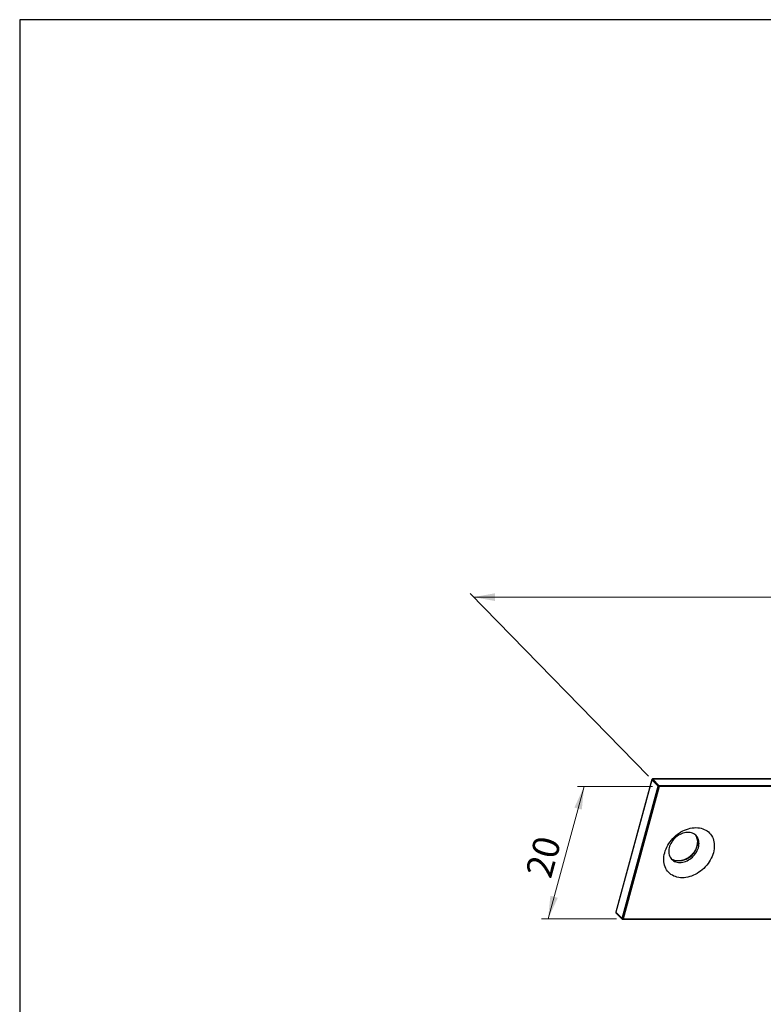
# Model space of a CAD drawing. Units: millimetres. Extents: x 43 to 2073, y 50 to 1352.
# Drawn here: x 43 to 534, y 701 to 1352 of the extents above; entities that cross this region are included whole.
import ezdxf

# ---------------------------------------------------------------- set-up
doc = ezdxf.new("R2010")
doc.units = ezdxf.units.MM
doc.header["$LTSCALE"] = 5
doc.linetypes.add('SLD-Solid', pattern=[0])
doc.layers.add('DIM', color=5, linetype='SLD-Solid')
doc.styles.add('SLDTEXTSTYLE1', font='TXT', dxfattribs={"width": 0.75})
doc.dimstyles.new('SLDDIMSTYLE0', dxfattribs={"dimtxt": 17.5, "dimasz": 16.51, "dimexe": 0, "dimexo": 0.0625, "dimgap": 4.375, "dimtad": 1, "dimdec": 0, "dimlfac": 0.2, "dimrnd": 1e-09, "dimzin": 12, "dimdsep": 46, "dimtxsty": 'SLDTEXTSTYLE1', "dimsah": 1, "dimcen": 0.09, "dimadec": 0, "dimazin": 3, "dimtfac": 1, "dimtofl": 0, "dimtmove": 0, "dimatfit": 3, "dimfxl": 0, "dimfrac": 2, "dimtolj": 1, "dimtzin": 12, "dimarcsym": 0})
doc.dimstyles.new('SLDDIMSTYLE1', dxfattribs={"dimtxt": 17.5, "dimasz": 16.51, "dimexe": 0, "dimexo": 0.0625, "dimgap": 4.375, "dimtad": 1, "dimdec": 0, "dimlfac": 0.2, "dimrnd": 1e-09, "dimzin": 12, "dimdsep": 46, "dimtxsty": 'SLDTEXTSTYLE1', "dimsah": 1, "dimcen": 0.09, "dimadec": 0, "dimazin": 3, "dimtfac": 1, "dimtdec": 0, "dimtofl": 0, "dimtmove": 0, "dimatfit": 3, "dimfxl": 0, "dimfrac": 2, "dimtolj": 1, "dimtzin": 12, "dimarcsym": 0})

# ---------------------------------------------------------------- blocks, each defined once
blk = doc.blocks.new('_D')
at = {"color": 7, "linetype": 'SLD-Solid', "lineweight": 18}
for p, q in [((458.6, 851.44), (340.77, 972.16)), ((1431.35, 970.27), (343.05, 969.83)), ((1479.25, 921.19), (1429.07, 972.6))]:
    blk.add_line(p, q, dxfattribs=at)
for points in [[(343.05, 969.83), (357.21, 967.29), (357.2, 972.37)], [(1431.35, 970.27), (1417.19, 972.8), (1417.19, 967.72)]]:
    blk.add_solid(points, dxfattribs=at)
at = {"color": 7, "linetype": 'SLD-Solid', "lineweight": 18, "insert": (893.06, 992.61), "char_height": 17.5, "attachment_point": 1, "rotation": 0.02328, "style": 'SLDTEXTSTYLE1'}
blk.add_mtext('254', dxfattribs=at)
blk = doc.blocks.new('_D_1')
at = {"color": 7, "linetype": 'SLD-Solid', "lineweight": 18}
for p, q in [((416.12, 844.67), (392.32, 757.11)), ((461.35, 844.67), (411.83, 844.67)), ((437.55, 757.11), (388.04, 757.11))]:
    blk.add_line(p, q, dxfattribs=at)
for points in [[(416.12, 844.67), (409.7, 830.74), (414.6, 829.4)], [(392.32, 757.11), (398.74, 771.05), (393.84, 772.38)]]:
    blk.add_solid(points, dxfattribs=at)
at = {"color": 7, "linetype": 'SLD-Solid', "lineweight": 18, "insert": (377.24, 787.63), "char_height": 17.5, "attachment_point": 1, "rotation": 74.79549, "style": 'SLDTEXTSTYLE1'}
blk.add_mtext('20', dxfattribs=at)

msp = doc.modelspace()

# ---------------------------------------------------------------- linework, layer by layer
at = {"color": 7, "linetype": 'SLD-Solid', "lineweight": 25}
for p, q in [((460.82, 849.24), (437.03, 761.68)), ((460.88, 849.11), (437.08, 761.55)), ((464.98, 844.91), (460.88, 849.11)), ((1532.34, 849.61), (461.31, 849.61)), ((461.43, 849.55), (465.53, 845.35)), ((1532.46, 849.55), (461.43, 849.55)), ((441.18, 757.35), (464.98, 844.91)), ((465.63, 844.67), (441.84, 757.11)), ((465.53, 845.35), (586.04, 845.35)), ((586.15, 844.67), (465.63, 844.67)), ((437.08, 761.55), (441.18, 757.35)), ((437.15, 761.2), (441.25, 757)), ((441.61, 756.85), (562.17, 756.85)), ((441.84, 757.11), (562.35, 757.11))]:
    msp.add_line(p, q, dxfattribs=at)
at = {"color": 7, "linetype": 'SLD-Solid', "lineweight": 25, "flags": 128}
for points in [[(480.94, 784.31), (479.76, 784.36), (478.6, 784.5), (477.48, 784.73), (476.41, 785.05), (475.38, 785.46), (474.42, 785.95), (473.51, 786.53), (472.67, 787.19), (471.91, 787.93), (471.22, 788.74), (470.6, 789.61), (470.08, 790.55), (469.63, 791.55), (469.28, 792.6), (469.02, 793.7), (468.84, 794.84), (468.77, 796.01), (468.78, 797.2), (468.89, 798.42), (469.09, 799.65), (469.38, 800.89), (469.76, 802.13), (470.23, 803.37), (470.79, 804.58), (471.42, 805.78), (472.14, 806.95), (472.93, 808.09), (473.79, 809.18), (474.71, 810.23), (475.7, 811.23), (476.74, 812.17), (477.82, 813.05), (478.95, 813.86), (480.12, 814.59), (481.32, 815.25), (482.54, 815.83), (483.78, 816.33), (485.02, 816.74), (486.27, 817.06), (487.51, 817.29), (488.74, 817.43), (489.96, 817.48), (491.15, 817.43), (492.3, 817.29), (493.42, 817.06), (494.5, 816.74), (495.52, 816.33), (496.49, 815.83), (497.39, 815.25), (498.23, 814.59), (499, 813.86), (499.69, 813.05), (500.3, 812.17), (500.83, 811.23), (501.27, 810.23), (501.62, 809.18), (501.89, 808.09), (502.06, 806.95), (502.14, 805.78), (502.12, 804.58), (502.02, 803.37), (501.82, 802.13), (501.52, 800.89), (501.14, 799.65), (500.67, 798.42), (500.12, 797.2), (499.48, 796.01), (498.77, 794.84), (497.98, 793.7), (497.12, 792.6), (496.19, 791.55), (495.21, 790.55), (494.17, 789.61), (493.08, 788.74), (491.95, 787.93), (490.78, 787.19), (489.58, 786.53), (488.36, 785.95), (487.13, 785.46), (485.88, 785.05), (484.63, 784.73), (483.39, 784.5), (482.16, 784.36), (480.94, 784.31)], [(479.33, 794.44), (480.27, 794.49), (481.23, 794.63), (482.2, 794.86), (483.17, 795.18), (484.12, 795.58), (485.06, 796.07), (485.97, 796.64), (486.84, 797.27), (487.66, 797.98), (488.44, 798.74), (489.15, 799.56), (489.8, 800.42), (490.37, 801.32), (490.87, 802.25), (491.28, 803.19), (491.61, 804.15), (491.85, 805.11), (492, 806.07), (492.05, 807.01), (492.01, 807.92), (491.88, 808.8), (491.65, 809.64), (491.34, 810.43), (490.94, 811.17), (490.45, 811.84), (489.89, 812.44), (489.25, 812.97), (488.55, 813.42), (487.79, 813.78), (486.97, 814.05), (486.1, 814.24), (485.2, 814.33), (484.27, 814.33), (483.32, 814.24), (482.35, 814.05), (481.39, 813.78), (480.42, 813.42), (479.48, 812.97), (478.56, 812.44), (477.66, 811.84), (476.82, 811.17), (476.02, 810.43), (475.27, 809.64), (474.59, 808.8), (473.98, 807.92), (473.44, 807.01), (472.99, 806.07), (472.61, 805.11), (472.33, 804.15), (472.14, 803.19), (472.04, 802.25), (472.03, 801.32), (472.11, 800.42), (472.29, 799.56), (472.56, 798.74), (472.92, 797.98), (473.36, 797.27), (473.89, 796.64), (474.49, 796.07), (475.16, 795.58), (475.89, 795.18), (476.69, 794.86), (477.53, 794.63), (478.41, 794.49), (479.33, 794.44)], [(489.61, 812.7), (489.91, 812.28), (490.33, 811.56)]]:
    msp.add_lwpolyline(points, dxfattribs=at)
at = {"color": 1, "linetype": 'SLD-Solid', "lineweight": 25, "flags": 128}
msp.add_lwpolyline([(441.84, 757.11), (441.81, 757.03), (441.78, 756.96), (441.73, 756.91), (441.69, 756.87), (441.64, 756.85), (441.61, 756.85)], dxfattribs=at)
at = {"color": 7, "linetype": 'SLD-Solid', "lineweight": 25}
for centre, radius, start, end in [((461.31, 849.11), 0.5, 90, 164.79549), ((461.46, 848.94), 0.607, 93.39156, 164.33381), ((465.56, 844.74), 0.607, 93.39156, 164.33381), ((465.63, 845.69), 1.02, 230.51294, 270.34344), ((464.9, 844.9), 0.771, 342.69603, 35.39891), ((477.8, 802.11), 6.63, 230.11963, 240.18975), ((437.51, 761.55), 0.5, 164.79549, 224.30503), ((441.83, 758.14), 1.02, 230.51294, 270.34344), ((441.61, 757.35), 0.5, 224.30503, 270)]:
    msp.add_arc(centre, radius, start, end, dxfattribs=at)
at = {"color": 1, "linetype": 'SLD-Solid', "lineweight": 25}
for centre, radius, start, end in [((460.96, 849.22), 0.135, 170.73183, 233.96753), ((461.3, 849.44), 0.166, 40.64064, 87.99746), ((482.55, 807.89), 8.61, 342.69708, 25.28363), ((478.7, 807.99), 12.36, 250.18032, 347.56718), ((437.16, 761.66), 0.135, 170.73183, 233.96753), ((437.42, 761.43), 0.353, 161.12277, 221.78725), ((441.52, 757.23), 0.353, 161.12277, 221.78725)]:
    msp.add_arc(centre, radius, start, end, dxfattribs=at)
at = {"color": 7, "linetype": 'SLD-Solid', "lineweight": 25}
for points, knots in [([(490.29, 811.61), (490.38, 811.43), (490.58, 811.01), (490.81, 810.31), (490.99, 809.51), (491.08, 808.67), (491.09, 807.81), (491.02, 806.93), (490.89, 806.14), (490.76, 805.65), (490.71, 805.46)], [0, 0, 0, 0, 0.105937, 0.241547, 0.376741, 0.511535, 0.645987, 0.780171, 0.914159, 1, 1, 1, 1]), ([(490.71, 805.46), (490.67, 805.3), (490.54, 804.85), (490.26, 804.09), (489.86, 803.2), (489.39, 802.33), (488.85, 801.49), (488.25, 800.67), (487.58, 799.9), (486.86, 799.17), (486.1, 798.49), (485.29, 797.86), (484.45, 797.3), (483.58, 796.81), (482.69, 796.38), (481.79, 796.04), (480.89, 795.76), (479.98, 795.57), (479.09, 795.46), (478.22, 795.42), (477.37, 795.47), (476.55, 795.6), (475.77, 795.81), (475.07, 796.07), (474.65, 796.3), (474.47, 796.4)], [0, 0, 0, 0, 0.023223, 0.067938, 0.112661, 0.157379, 0.202093, 0.246806, 0.291519, 0.336231, 0.38094, 0.425644, 0.470339, 0.515026, 0.559703, 0.604372, 0.649036, 0.6937, 0.738374, 0.783072, 0.827814, 0.872624, 0.917529, 0.962558, 1, 1, 1, 1])]:
    msp.add_open_spline(points, degree=3, knots=knots, dxfattribs=at)
at = {"layer": 'DIM', "color": 7}
for p, q in [((2056.48, 1351.54), (43.3, 1351.54)), ((43.3, 1351.54), (43.3, 49.79))]:
    msp.add_line(p, q, dxfattribs=at)

# ---------------------------------------------------------------- dimensions: what is measured, and where the dimension line sits
at = {"color": 7, "linetype": 'SLD-Solid', "lineweight": 18}
for base, p1, p2, angle, dimstyle, picture, middle in [((343.05, 969.83), (1481.53, 918.85), (460.88, 849.11), 0.02328, 'SLDDIMSTYLE0', '_D', (912.46, 970.06)), ((392.32, 757.11), (465.63, 844.67), (441.84, 757.11), 74.79549, 'SLDDIMSTYLE1', '_D_1', (402.4, 794.19))]:
    dim = msp.add_linear_dim(base=base, p1=p1, p2=p2, angle=angle, dimstyle=dimstyle, dxfattribs=at)
    dim.commit()
    dim.dimension.update_dxf_attribs({"geometry": picture, "text_midpoint": middle, "dimtype": 160})

doc.saveas('drawing.dxf')
